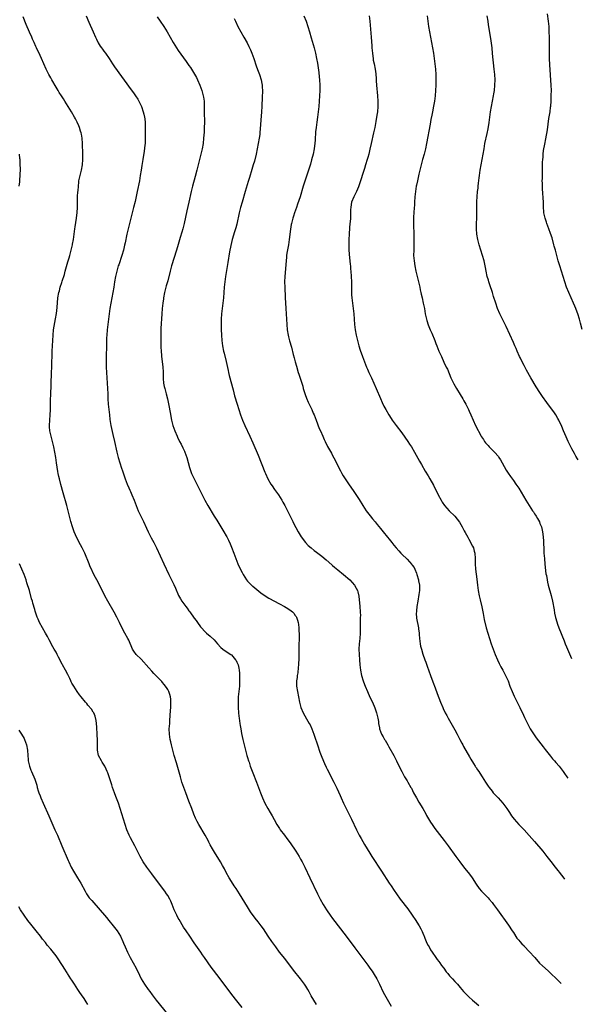
# Model space of a CAD drawing. Units: inches. Extents: x 2646000 to 2646463, y 1506000 to 1509000.
# Drawn here: x 2646197 to 2646409, y 1507055 to 1507426 of the extents above; entities that cross this region are included whole.
import ezdxf

# ---------------------------------------------------------------- set-up
doc = ezdxf.new("R2010")
doc.units = ezdxf.units.IN
doc.header["$MEASUREMENT"] = 0
doc.layers.add('LD26461506_10ft', color=53, linetype='Continuous')

msp = doc.modelspace()

# ---------------------------------------------------------------- linework, layer by layer
at = {"layer": 'LD26461506_10ft'}
for points, elevation in [([(2646309, 1507055.39), (2646307.96, 1507057), (2646307, 1507058.66), (2646306.19, 1507060.19), (2646305.73, 1507061), (2646305, 1507062.21), (2646304.46, 1507063), (2646303, 1507064.96), (2646300.31, 1507068.31), (2646297, 1507072.63), (2646295.08, 1507075.09), (2646293.64, 1507077), (2646292.52, 1507078.52), (2646292.2, 1507079), (2646290.84, 1507081), (2646289, 1507083.84), (2646288.13, 1507085), (2646287, 1507086.44), (2646285.85, 1507087.85), (2646284.19, 1507090.19), (2646283, 1507092.06), (2646279.97, 1507097), (2646278.69, 1507099), (2646278, 1507100), (2646277, 1507101.57), (2646276.14, 1507103), (2646275.05, 1507105), (2646274.35, 1507106.35), (2646273.64, 1507107.64), (2646272.84, 1507109), (2646270.59, 1507112.59), (2646269.85, 1507113.85), (2646269, 1507115.45), (2646268.44, 1507116.44), (2646268.16, 1507117), (2646267.07, 1507119), (2646264.77, 1507123), (2646264.14, 1507124.14), (2646263.47, 1507125.47), (2646262.86, 1507126.86), (2646262.03, 1507129), (2646261, 1507131.86), (2646259.79, 1507135), (2646259.05, 1507137), (2646258.37, 1507139), (2646257.77, 1507141), (2646256.27, 1507146.27), (2646255.47, 1507149), (2646254.9, 1507151), (2646254.39, 1507153), (2646254.15, 1507154.15), (2646253.95, 1507155), (2646253.65, 1507157), (2646253.61, 1507159), (2646253.75, 1507161), (2646253.86, 1507162.14), (2646253.97, 1507163.97), (2646254.11, 1507165.89), (2646254.15, 1507167), (2646254.18, 1507169), (2646254.12, 1507170.12), (2646254.03, 1507171), (2646253.85, 1507171.85), (2646253.47, 1507173), (2646253.32, 1507173.32), (2646253, 1507173.83), (2646252.58, 1507174.58), (2646251.7, 1507175.7), (2646251, 1507176.43), (2646250.74, 1507176.74), (2646249, 1507178.57), (2646247.85, 1507179.85), (2646247, 1507180.72), (2646245.94, 1507181.94), (2646243, 1507185.22), (2646241.2, 1507187), (2646240.25, 1507188.25), (2646239.81, 1507189), (2646238.35, 1507192.35), (2646238.02, 1507193), (2646236.94, 1507194.94), (2646235.55, 1507197.55), (2646234.85, 1507199), (2646233.83, 1507201), (2646232.82, 1507202.82), (2646230.46, 1507207), (2646229.39, 1507209), (2646227.92, 1507211.92), (2646226.32, 1507215), (2646225.86, 1507215.86), (2646225, 1507217.54), (2646224.29, 1507219), (2646223.88, 1507219.88), (2646223.41, 1507221), (2646221.82, 1507225), (2646220.87, 1507227), (2646220.18, 1507228.18), (2646218.84, 1507230.84), (2646217.89, 1507233), (2646217.14, 1507235), (2646216.55, 1507237), (2646215.56, 1507241), (2646215.03, 1507242.97), (2646213.68, 1507247.68), (2646212.82, 1507250.82), (2646212.26, 1507253), (2646212.09, 1507253.91), (2646211.84, 1507255), (2646211.71, 1507255.71), (2646211.42, 1507257.42), (2646211.19, 1507259), (2646210.92, 1507261), (2646210.6, 1507263), (2646210.19, 1507265), (2646209.97, 1507265.97), (2646209.71, 1507267), (2646209.17, 1507269), (2646208.72, 1507271), (2646208.58, 1507272.58), (2646208.57, 1507273), (2646208.67, 1507275), (2646208.82, 1507277), (2646208.9, 1507278.9), (2646208.96, 1507283), (2646209, 1507284.31), (2646209.33, 1507293), (2646209.43, 1507295), (2646209.49, 1507297), (2646209.53, 1507299), (2646209.58, 1507301), (2646209.9, 1507307), (2646210.11, 1507309), (2646210.32, 1507310.32), (2646210.83, 1507313.17), (2646211.13, 1507315.13), (2646211.42, 1507317.42), (2646211.72, 1507321), (2646212.06, 1507323), (2646212.28, 1507323.72), (2646212.6, 1507325), (2646213.19, 1507326.81), (2646213.34, 1507327.34), (2646214.16, 1507329.85), (2646214.5, 1507331), (2646215.47, 1507334.53), (2646215.62, 1507335), (2646215.9, 1507336.1), (2646216.19, 1507337), (2646216.75, 1507339), (2646217.2, 1507341), (2646217.24, 1507341.24), (2646217.53, 1507343), (2646218, 1507346), (2646218.13, 1507347), (2646218.25, 1507347.75), (2646218.67, 1507351), (2646218.91, 1507353.09), (2646219.04, 1507355), (2646219.13, 1507359), (2646219.26, 1507361), (2646219.29, 1507361.29), (2646219.42, 1507363), (2646219.54, 1507364.46), (2646219.63, 1507365), (2646220.06, 1507367), (2646220.57, 1507369), (2646220.93, 1507371), (2646221.06, 1507373), (2646221.07, 1507375), (2646221, 1507379), (2646220.88, 1507381), (2646220.6, 1507382.6), (2646220.51, 1507383), (2646220.26, 1507383.74), (2646219.87, 1507385), (2646219.63, 1507385.63), (2646219.01, 1507387.01), (2646218.35, 1507388.35), (2646217.99, 1507389), (2646216.82, 1507391), (2646214.31, 1507395), (2646213.79, 1507395.79), (2646213.08, 1507397), (2646212.25, 1507398.25), (2646211.81, 1507399), (2646211, 1507400.24), (2646209.38, 1507403), (2646209, 1507403.7), (2646208.3, 1507405), (2646207.32, 1507407), (2646206.4, 1507409), (2646205.5, 1507411), (2646205, 1507412.16), (2646203.7, 1507415), (2646203.47, 1507415.47), (2646202.8, 1507417), (2646202.21, 1507418.21), (2646201.9, 1507419), (2646201.09, 1507420.91), (2646199.82, 1507423.82), (2646198.64, 1507426.64)], 10320), ([(2646222.34, 1507427), (2646223.37, 1507424.63), (2646225, 1507421.03), (2646225.86, 1507419), (2646226.22, 1507418.22), (2646226.9, 1507416.9), (2646227.65, 1507415.65), (2646228.12, 1507415), (2646228.46, 1507414.46), (2646229, 1507413.74), (2646229.6, 1507413), (2646230.96, 1507411), (2646232.27, 1507409), (2646233, 1507407.92), (2646239.28, 1507399.28), (2646240.12, 1507398.12), (2646240.89, 1507397), (2646241.71, 1507395.71), (2646242.13, 1507395), (2646243.12, 1507393), (2646243.82, 1507391), (2646244.05, 1507390.05), (2646244.27, 1507389), (2646244.35, 1507388.35), (2646244.5, 1507387), (2646244.55, 1507385.45), (2646244.58, 1507385), (2646244.58, 1507383.42), (2646244.59, 1507383), (2646244.57, 1507381.43), (2646244.58, 1507381), (2646244.57, 1507380.57), (2646244.47, 1507379), (2646244.42, 1507378.42), (2646244.12, 1507376.12), (2646243.62, 1507373), (2646243.24, 1507370.76), (2646242.97, 1507369), (2646242.7, 1507367), (2646242.39, 1507365), (2646242.17, 1507363.83), (2646241.82, 1507362.18), (2646241.54, 1507361), (2646240.76, 1507357.24), (2646240.19, 1507355), (2646239.09, 1507351), (2646238.58, 1507349), (2646238.09, 1507347), (2646237.64, 1507345), (2646237, 1507341.76), (2646236.8, 1507340.8), (2646236.34, 1507339), (2646235.73, 1507337), (2646234.58, 1507333.42), (2646234.42, 1507333), (2646233.82, 1507331), (2646233.35, 1507329), (2646233, 1507327), (2646232.7, 1507325), (2646232.36, 1507323), (2646231.61, 1507319), (2646231.3, 1507317), (2646230.44, 1507311), (2646230.21, 1507309), (2646230.08, 1507307), (2646230.04, 1507306.04), (2646229.95, 1507303), (2646229.87, 1507299), (2646229.86, 1507297), (2646229.87, 1507295), (2646229.94, 1507293), (2646230.08, 1507291), (2646230.25, 1507289), (2646230.36, 1507287), (2646230.43, 1507285), (2646230.52, 1507283), (2646230.67, 1507281), (2646231.08, 1507277), (2646231.27, 1507275.27), (2646231.64, 1507273), (2646231.87, 1507271.87), (2646232.4, 1507269.6), (2646232.97, 1507267.03), (2646233.83, 1507263), (2646234.37, 1507261), (2646235, 1507259.05), (2646235.64, 1507257), (2646235.95, 1507255.95), (2646236.97, 1507253), (2646237.74, 1507251), (2646238.36, 1507249.64), (2646238.73, 1507248.73), (2646239, 1507248.18), (2646239.55, 1507247), (2646240.36, 1507245), (2646241.1, 1507243), (2646241.89, 1507241), (2646242.87, 1507239), (2646243.89, 1507237), (2646245, 1507234.48), (2646245.67, 1507233), (2646246.79, 1507230.79), (2646247.81, 1507229), (2646248.84, 1507227), (2646251.61, 1507221), (2646253.48, 1507217), (2646255.29, 1507213.29), (2646255.91, 1507211.91), (2646257.1, 1507209.1), (2646257.82, 1507207.82), (2646258.36, 1507207), (2646259.79, 1507205), (2646260.33, 1507204.33), (2646261, 1507203.41), (2646261.28, 1507203), (2646263, 1507200.66), (2646263.68, 1507199.68), (2646264.17, 1507199), (2646265.38, 1507197.38), (2646265.71, 1507197), (2646267, 1507195.62), (2646267.65, 1507195), (2646269, 1507193.81), (2646270.43, 1507192.43), (2646271.78, 1507191), (2646273, 1507189.63), (2646273.76, 1507189), (2646275, 1507188.07), (2646276.7, 1507187), (2646277, 1507186.78), (2646278.52, 1507185), (2646278.69, 1507184.69), (2646279, 1507184.08), (2646279.47, 1507183), (2646279.75, 1507181.75), (2646279.89, 1507181), (2646279.98, 1507179.98), (2646280.01, 1507179), (2646280.02, 1507177.98), (2646280.04, 1507177), (2646280.01, 1507176.01), (2646279.99, 1507175), (2646279.92, 1507174.08), (2646279.56, 1507171), (2646279.46, 1507169), (2646279.53, 1507167), (2646279.66, 1507165), (2646279.78, 1507163.78), (2646279.84, 1507163), (2646279.99, 1507161.99), (2646280.1, 1507161), (2646280.25, 1507160.25), (2646280.45, 1507159), (2646280.81, 1507157.19), (2646281.3, 1507155), (2646281.99, 1507151.99), (2646282.78, 1507149), (2646283, 1507148.23), (2646283.38, 1507147), (2646283.59, 1507146.41), (2646284.05, 1507145), (2646284.3, 1507144.3), (2646285, 1507142.48), (2646286.41, 1507139), (2646287.16, 1507137), (2646287.87, 1507135), (2646288.64, 1507133), (2646289.58, 1507131), (2646290.72, 1507129), (2646291.6, 1507127.6), (2646292.32, 1507126.32), (2646293, 1507124.95), (2646294.04, 1507123), (2646295, 1507121.5), (2646295.36, 1507121), (2646296.92, 1507119), (2646297.81, 1507117.81), (2646299, 1507116.15), (2646301.14, 1507113), (2646302.43, 1507111), (2646303, 1507110.03), (2646303.58, 1507109), (2646304.56, 1507107), (2646306.4, 1507103), (2646309.34, 1507097), (2646310.36, 1507095), (2646311.48, 1507093), (2646312.71, 1507091), (2646313, 1507090.57), (2646314.09, 1507089), (2646315, 1507087.75), (2646320.11, 1507081), (2646323.35, 1507076.65), (2646328.21, 1507070.21), (2646329.06, 1507069.06), (2646329.88, 1507067.88), (2646330.67, 1507066.67), (2646331.61, 1507065), (2646332.63, 1507063), (2646334.06, 1507060.06), (2646335, 1507058.3), (2646337, 1507054.79)], 10330), ([(2646249, 1507426.71), (2646250.12, 1507425), (2646251.51, 1507423), (2646252.79, 1507421), (2646253.93, 1507419), (2646255.03, 1507417), (2646256.29, 1507415), (2646257, 1507414.02), (2646259.92, 1507409.92), (2646261, 1507408.32), (2646261.56, 1507407.56), (2646262.35, 1507406.35), (2646263.1, 1507405.1), (2646263.81, 1507403.81), (2646264.18, 1507403), (2646265.03, 1507401), (2646265.81, 1507399), (2646266.4, 1507397), (2646266.49, 1507396.49), (2646266.69, 1507395), (2646266.73, 1507393.27), (2646266.77, 1507392.77), (2646266.75, 1507391), (2646266.8, 1507387), (2646266.77, 1507385), (2646266.7, 1507383.3), (2646266.52, 1507381), (2646266.3, 1507379), (2646265.96, 1507377), (2646265.5, 1507375), (2646264.01, 1507369), (2646263.38, 1507366.62), (2646262.38, 1507363), (2646261.88, 1507361), (2646260.99, 1507357), (2646260.22, 1507353.78), (2646259.18, 1507349), (2646258.66, 1507347), (2646258.3, 1507345.7), (2646257.73, 1507343.73), (2646257, 1507341.14), (2646256.36, 1507339), (2646254.47, 1507333), (2646253.92, 1507331), (2646253, 1507327.41), (2646252.48, 1507325.52), (2646251.85, 1507323), (2646251.45, 1507321), (2646251.41, 1507320.59), (2646251.17, 1507319), (2646250.97, 1507317), (2646250.81, 1507315), (2646250.45, 1507309.55), (2646250.37, 1507307.63), (2646250.36, 1507307), (2646250.37, 1507305), (2646250.45, 1507302.45), (2646250.52, 1507301), (2646250.65, 1507299.35), (2646250.67, 1507299), (2646250.92, 1507297.08), (2646251.17, 1507295), (2646251.25, 1507293.25), (2646251.27, 1507291), (2646251.31, 1507290.69), (2646251.44, 1507289), (2646251.7, 1507287.7), (2646251.89, 1507287), (2646252.48, 1507285), (2646252.97, 1507283), (2646253.45, 1507280.55), (2646253.93, 1507277.93), (2646254.49, 1507275), (2646254.96, 1507273), (2646255.66, 1507271), (2646256.51, 1507269), (2646256.67, 1507268.67), (2646257.5, 1507267), (2646258.03, 1507266.02), (2646258.7, 1507264.7), (2646259.34, 1507263.34), (2646259.48, 1507263), (2646260.19, 1507261), (2646261.22, 1507257.22), (2646261.71, 1507255.71), (2646261.99, 1507255), (2646262.91, 1507253), (2646263.96, 1507251), (2646264.97, 1507248.97), (2646265.92, 1507247), (2646266.96, 1507245), (2646268.12, 1507243), (2646270.52, 1507239), (2646271.43, 1507237.43), (2646274.1, 1507233), (2646275, 1507231.55), (2646275.2, 1507231.2), (2646275.88, 1507229.88), (2646276.51, 1507228.51), (2646277, 1507227.29), (2646277.83, 1507225), (2646278.59, 1507223), (2646279.44, 1507221), (2646279.93, 1507219.93), (2646281, 1507217.77), (2646281.4, 1507217), (2646281.96, 1507215.96), (2646282.63, 1507215), (2646283, 1507214.54), (2646284.53, 1507213), (2646284.78, 1507212.78), (2646285, 1507212.61), (2646288.07, 1507210.07), (2646289.22, 1507209.22), (2646291, 1507208.15), (2646295, 1507206.05), (2646296.98, 1507204.98), (2646298.23, 1507204.23), (2646299.41, 1507203.41), (2646299.91, 1507203), (2646300.44, 1507202.44), (2646301, 1507201.63), (2646301.27, 1507201.27), (2646301.43, 1507201), (2646301.82, 1507199.82), (2646302.01, 1507199), (2646302.17, 1507198.17), (2646302.27, 1507197), (2646302.35, 1507195.65), (2646302.46, 1507195), (2646302.43, 1507193.57), (2646302.48, 1507193), (2646302.48, 1507192.48), (2646302.34, 1507191), (2646302.34, 1507190.34), (2646302.27, 1507189), (2646302.29, 1507188.29), (2646302.29, 1507187), (2646302.26, 1507185), (2646302.2, 1507183.8), (2646302.14, 1507183), (2646302.02, 1507182.02), (2646301.9, 1507180.1), (2646301.68, 1507179), (2646301.66, 1507178.34), (2646301.43, 1507177), (2646301.43, 1507175.43), (2646301.47, 1507175), (2646301.81, 1507173), (2646302.57, 1507169), (2646303.11, 1507167), (2646303.99, 1507165), (2646305.25, 1507162.75), (2646306.26, 1507161), (2646306.52, 1507160.52), (2646307.25, 1507159), (2646308, 1507157), (2646308.25, 1507156.25), (2646309.28, 1507153), (2646310.26, 1507150.26), (2646311, 1507148.36), (2646312, 1507146), (2646312.64, 1507144.64), (2646313, 1507143.89), (2646315.51, 1507139), (2646316.64, 1507136.64), (2646317.88, 1507133.88), (2646318.25, 1507133), (2646319.14, 1507131), (2646320.1, 1507129), (2646322.1, 1507125), (2646324.01, 1507121), (2646325.02, 1507119), (2646325.72, 1507117.72), (2646327, 1507115.5), (2646329, 1507112.24), (2646329.8, 1507111), (2646333.45, 1507105.45), (2646336.33, 1507101), (2646337, 1507099.94), (2646338.18, 1507098.18), (2646339, 1507097), (2646340.46, 1507095), (2646343.28, 1507091.28), (2646344.92, 1507089), (2646346.29, 1507087), (2646347.36, 1507085.36), (2646347.56, 1507085), (2646348.16, 1507083.84), (2646348.75, 1507082.75), (2646349, 1507082.22), (2646349.36, 1507081.36), (2646349.44, 1507081), (2646349.72, 1507080.28), (2646350.24, 1507079), (2646350.48, 1507078.48), (2646351, 1507077.6), (2646351.28, 1507077), (2646351.86, 1507075.86), (2646352.49, 1507075), (2646353.88, 1507073), (2646354.29, 1507072.29), (2646355, 1507071.49), (2646355.37, 1507071), (2646355.99, 1507069.99), (2646356.83, 1507069), (2646357.7, 1507067.7), (2646358.34, 1507067), (2646359, 1507066.15), (2646359.55, 1507065.55), (2646360.14, 1507065), (2646361, 1507063.99), (2646361.96, 1507063), (2646363, 1507061.71), (2646364.26, 1507060.26), (2646365.23, 1507059.23), (2646366.24, 1507058.24), (2646367.64, 1507057), (2646368.35, 1507056.35), (2646370.02, 1507055)], 10340), ([(2646277.98, 1507425.98), (2646278.44, 1507425), (2646279.41, 1507423), (2646280.47, 1507421), (2646281.59, 1507419), (2646282.84, 1507416.84), (2646283.55, 1507415.55), (2646284.2, 1507414.2), (2646284.7, 1507413), (2646285.41, 1507411), (2646286.28, 1507408.28), (2646286.81, 1507406.81), (2646287.5, 1507405), (2646288.12, 1507403), (2646288.35, 1507401.65), (2646288.49, 1507401), (2646288.54, 1507400.54), (2646288.63, 1507398.63), (2646288.58, 1507396.58), (2646288.4, 1507393), (2646288.27, 1507391), (2646287.67, 1507383), (2646287.61, 1507382.39), (2646287.43, 1507381), (2646287.08, 1507379), (2646286.66, 1507377), (2646286.22, 1507375), (2646285.59, 1507372.41), (2646285.19, 1507371), (2646284.69, 1507369.31), (2646283.71, 1507366.29), (2646283.24, 1507364.76), (2646282.18, 1507361), (2646280.99, 1507357.01), (2646280.44, 1507355), (2646279.94, 1507353), (2646279, 1507348.77), (2646278.61, 1507347.39), (2646278.51, 1507347), (2646278.13, 1507345.87), (2646277.28, 1507343), (2646276.72, 1507340.72), (2646276.27, 1507338.27), (2646275.67, 1507334.33), (2646274.73, 1507329), (2646274.43, 1507327), (2646274.22, 1507325), (2646273.96, 1507321), (2646273.77, 1507319), (2646273.29, 1507315), (2646273.12, 1507313), (2646273.08, 1507311), (2646273.14, 1507309.14), (2646273.25, 1507307), (2646273.4, 1507305), (2646273.64, 1507303), (2646274.03, 1507301), (2646274.22, 1507300.22), (2646275.04, 1507297.04), (2646275.71, 1507293.71), (2646275.87, 1507293), (2646276.16, 1507291.83), (2646276.35, 1507291), (2646277.33, 1507287.33), (2646277.6, 1507286.4), (2646278.18, 1507284.18), (2646279.13, 1507281), (2646279.75, 1507279), (2646280.43, 1507277), (2646281.19, 1507275), (2646282.04, 1507273), (2646283.92, 1507269), (2646285, 1507266.55), (2646287, 1507261.83), (2646289.54, 1507255.54), (2646289.77, 1507255), (2646290.7, 1507253), (2646291.84, 1507251), (2646292.29, 1507250.29), (2646293.23, 1507249), (2646293.95, 1507247.95), (2646294.64, 1507247), (2646295.87, 1507245), (2646296.26, 1507244.26), (2646297.01, 1507242.99), (2646298.07, 1507241), (2646299.12, 1507239), (2646299.72, 1507237.72), (2646300.08, 1507237), (2646300.37, 1507236.37), (2646302.07, 1507233), (2646303.15, 1507231.15), (2646304.8, 1507229), (2646305.88, 1507227.88), (2646306.92, 1507227), (2646308.08, 1507226.08), (2646309, 1507225.43), (2646311, 1507223.89), (2646312.56, 1507222.56), (2646314.67, 1507220.67), (2646315, 1507220.4), (2646315.73, 1507219.73), (2646317, 1507218.74), (2646319.14, 1507217), (2646321.44, 1507215), (2646323.22, 1507213), (2646323.88, 1507211.88), (2646324.33, 1507211), (2646324.5, 1507210.5), (2646324.86, 1507208.86), (2646325.24, 1507205), (2646325.4, 1507203), (2646325.45, 1507201.45), (2646325.42, 1507201), (2646325.43, 1507199.43), (2646325.39, 1507199), (2646325.39, 1507197.39), (2646325.34, 1507195), (2646325.21, 1507193), (2646325.04, 1507191), (2646324.94, 1507189), (2646325, 1507187), (2646325.12, 1507185), (2646325.27, 1507183), (2646325.51, 1507181), (2646325.94, 1507179), (2646326.53, 1507177), (2646327, 1507175.68), (2646327.26, 1507175), (2646328.12, 1507173), (2646329.08, 1507170.92), (2646330.02, 1507169), (2646330.92, 1507166.92), (2646331.43, 1507165.43), (2646331.56, 1507165), (2646332.02, 1507163), (2646332.23, 1507161.77), (2646332.32, 1507161), (2646332.65, 1507159.35), (2646332.7, 1507159), (2646333.47, 1507157), (2646334.02, 1507156.02), (2646334.57, 1507155), (2646334.74, 1507154.74), (2646335.74, 1507153), (2646336.22, 1507152.22), (2646338.02, 1507149), (2646339.09, 1507147), (2646340.36, 1507144.36), (2646341, 1507142.98), (2646342.07, 1507141), (2646343, 1507139.44), (2646343.29, 1507139), (2646344.47, 1507137), (2646344.66, 1507136.66), (2646345.49, 1507135), (2646346.54, 1507133), (2646347.45, 1507131.45), (2646348.96, 1507129), (2646350.08, 1507127), (2646350.39, 1507126.39), (2646351.86, 1507123.86), (2646352.43, 1507123), (2646353.48, 1507121.48), (2646357.03, 1507117), (2646358.49, 1507115), (2646361.36, 1507111), (2646362.85, 1507109), (2646364.66, 1507106.66), (2646366.02, 1507105), (2646367.3, 1507103.3), (2646367.52, 1507103), (2646369, 1507100.6), (2646370.14, 1507099), (2646371, 1507098.03), (2646371.51, 1507097.51), (2646371.99, 1507097), (2646372.5, 1507096.5), (2646373, 1507095.96), (2646373.49, 1507095.49), (2646373.92, 1507095), (2646375, 1507093.72), (2646375.58, 1507093), (2646377.03, 1507091), (2646381.15, 1507085.15), (2646382.61, 1507083), (2646383, 1507082.38), (2646384.35, 1507080.35), (2646385, 1507079.49), (2646385.41, 1507079), (2646386.18, 1507078.18), (2646387, 1507077.39), (2646387.19, 1507077.19), (2646389, 1507075.35), (2646391.03, 1507073), (2646392.89, 1507070.89), (2646393.9, 1507069.9), (2646396.03, 1507068.03), (2646397.08, 1507067.08), (2646399.18, 1507065.04), (2646400.94, 1507063.25)], 10350), ([(2646304.25, 1507427), (2646305.05, 1507425.05), (2646305.73, 1507423), (2646306.34, 1507421), (2646307, 1507418.78), (2646308.07, 1507415), (2646308.59, 1507413), (2646309.01, 1507411), (2646309.3, 1507409.3), (2646309.78, 1507405.78), (2646309.93, 1507404.07), (2646310.04, 1507403), (2646310.18, 1507401), (2646310.23, 1507399), (2646310.15, 1507397), (2646309.79, 1507393), (2646309.59, 1507391), (2646309.34, 1507389), (2646309.05, 1507387.05), (2646308.78, 1507385), (2646308.62, 1507383.38), (2646308.44, 1507380.44), (2646308.32, 1507379), (2646308.23, 1507378.23), (2646308.05, 1507377), (2646307.65, 1507375), (2646307.12, 1507372.88), (2646306.68, 1507371.32), (2646305.96, 1507369), (2646305.24, 1507366.76), (2646303.99, 1507363), (2646302.78, 1507359), (2646301.82, 1507356.18), (2646301.38, 1507355), (2646300.66, 1507353), (2646300.27, 1507351.73), (2646300.02, 1507351), (2646299.53, 1507349), (2646299.45, 1507348.55), (2646299.18, 1507346.82), (2646298.74, 1507343), (2646298.43, 1507341), (2646297.86, 1507337.86), (2646297.73, 1507337), (2646297.67, 1507336.33), (2646297.5, 1507335), (2646297.05, 1507329), (2646296.97, 1507327), (2646297, 1507325), (2646297.19, 1507321.19), (2646297.42, 1507317), (2646297.97, 1507309), (2646298.26, 1507307), (2646298.4, 1507306.4), (2646298.82, 1507304.82), (2646299.54, 1507302.46), (2646300.24, 1507299.76), (2646300.53, 1507298.53), (2646300.92, 1507297), (2646301.38, 1507295.38), (2646302.13, 1507293), (2646302.35, 1507292.35), (2646303.77, 1507287.77), (2646303.98, 1507287), (2646304.7, 1507284.7), (2646305.25, 1507283.25), (2646305.84, 1507281.84), (2646307.16, 1507279), (2646307.73, 1507277.73), (2646308.03, 1507277), (2646308.81, 1507275), (2646309.95, 1507271.95), (2646310.41, 1507271), (2646311.32, 1507269), (2646311.83, 1507267.83), (2646312.22, 1507267), (2646313.13, 1507265.13), (2646313.86, 1507263.86), (2646314.57, 1507262.57), (2646315, 1507261.74), (2646315.96, 1507259.96), (2646317, 1507257.86), (2646318, 1507256), (2646318.51, 1507255), (2646319, 1507254.13), (2646319.69, 1507253), (2646321, 1507251.05), (2646323, 1507248.25), (2646324.31, 1507246.31), (2646325, 1507245.25), (2646326.38, 1507243), (2646327.7, 1507241), (2646329.1, 1507239.1), (2646329.98, 1507237.98), (2646331, 1507236.79), (2646331.8, 1507235.8), (2646333, 1507234.35), (2646334.05, 1507233), (2646335.65, 1507231), (2646336.27, 1507230.27), (2646337.27, 1507229), (2646338.08, 1507228.08), (2646338.92, 1507227), (2646339.92, 1507225.92), (2646340.73, 1507225), (2646341, 1507224.72), (2646343, 1507222.8), (2646344.83, 1507220.83), (2646345, 1507220.54), (2646345.64, 1507219.64), (2646345.93, 1507219), (2646346.51, 1507217.49), (2646346.73, 1507217), (2646347.3, 1507215), (2646347.34, 1507214.66), (2646347.65, 1507213), (2646347.7, 1507211.7), (2646347.67, 1507211), (2646347.48, 1507209.48), (2646347.01, 1507207), (2646346.71, 1507205), (2646346.58, 1507203.42), (2646346.53, 1507203), (2646346.5, 1507202.5), (2646346.61, 1507200.61), (2646347.33, 1507197), (2646347.35, 1507196.65), (2646347.53, 1507195), (2646347.54, 1507194.46), (2646347.66, 1507193), (2646347.93, 1507191), (2646348.1, 1507190.1), (2646348.4, 1507189), (2646349, 1507187.11), (2646349.73, 1507185), (2646350.03, 1507184.03), (2646350.54, 1507182.54), (2646351.8, 1507179), (2646352.3, 1507177.7), (2646352.56, 1507177), (2646352.67, 1507176.67), (2646353.55, 1507174.45), (2646354.32, 1507172.32), (2646355.58, 1507169), (2646356.43, 1507167), (2646356.63, 1507166.63), (2646357.39, 1507165), (2646357.96, 1507163.96), (2646358.45, 1507163), (2646361, 1507158.57), (2646361.86, 1507157), (2646362.23, 1507156.23), (2646362.91, 1507155), (2646363.6, 1507153.6), (2646363.95, 1507153), (2646364.3, 1507152.31), (2646366.46, 1507148.46), (2646367, 1507147.61), (2646367.97, 1507145.97), (2646368.63, 1507145), (2646368.77, 1507144.77), (2646369, 1507144.44), (2646369.56, 1507143.56), (2646369.96, 1507143), (2646370.35, 1507142.35), (2646371.26, 1507141), (2646372.51, 1507139), (2646373.5, 1507137.5), (2646373.86, 1507137), (2646375, 1507135.54), (2646375.44, 1507135), (2646377.29, 1507133), (2646379.03, 1507131.03), (2646380.51, 1507129), (2646381.5, 1507127.5), (2646382.32, 1507126.32), (2646383.33, 1507125), (2646385, 1507123.09), (2646386.02, 1507122.02), (2646387.02, 1507121.02), (2646389, 1507118.91), (2646391, 1507116.63), (2646394.04, 1507113), (2646395.64, 1507111), (2646397.1, 1507109.1), (2646398.74, 1507107), (2646399.75, 1507105.75), (2646400.33, 1507105), (2646400.63, 1507104.63), (2646401.55, 1507103.4), (2646402.21, 1507102.45)], 10360), ([(2646328.73, 1507427), (2646328.98, 1507425), (2646329.53, 1507419), (2646329.77, 1507415.77), (2646329.81, 1507415), (2646329.98, 1507413), (2646330.16, 1507411.84), (2646330.24, 1507411), (2646330.33, 1507410.33), (2646330.63, 1507409), (2646331.02, 1507407), (2646331.23, 1507405.23), (2646331.35, 1507403.35), (2646331.39, 1507402.61), (2646331.5, 1507401), (2646331.94, 1507397), (2646332.06, 1507395), (2646332.03, 1507393), (2646331.85, 1507391), (2646331.66, 1507389.66), (2646331.27, 1507387.27), (2646330.85, 1507385), (2646330.43, 1507383), (2646329.56, 1507379), (2646329.08, 1507376.92), (2646328.61, 1507375), (2646328.27, 1507373.73), (2646328.07, 1507373), (2646327.45, 1507371), (2646327, 1507369.66), (2646326.15, 1507367), (2646325.9, 1507366.1), (2646325.53, 1507365), (2646325.42, 1507364.58), (2646324.91, 1507363.09), (2646324.76, 1507362.76), (2646324.03, 1507361), (2646322.96, 1507359), (2646322.16, 1507357), (2646322.06, 1507356.06), (2646321.86, 1507355), (2646321.8, 1507354.2), (2646321.79, 1507353), (2646321.71, 1507351), (2646321.58, 1507349.58), (2646321.54, 1507349), (2646321.38, 1507347.38), (2646321.2, 1507345), (2646321.14, 1507343), (2646321.14, 1507341), (2646321.18, 1507339.18), (2646321.29, 1507337.29), (2646321.49, 1507335), (2646321.62, 1507333.62), (2646321.7, 1507333), (2646321.79, 1507331.79), (2646321.87, 1507331), (2646322, 1507329), (2646322.07, 1507327), (2646322.14, 1507323), (2646322.18, 1507322.18), (2646322.26, 1507321), (2646322.48, 1507319), (2646322.75, 1507317), (2646322.97, 1507314.97), (2646323.27, 1507311), (2646323.52, 1507309), (2646323.87, 1507307), (2646324.33, 1507305), (2646324.89, 1507303), (2646325.4, 1507301.39), (2646326.23, 1507299), (2646326.98, 1507297), (2646327.8, 1507295), (2646328.18, 1507294.18), (2646328.7, 1507293), (2646329.63, 1507291), (2646330.53, 1507289), (2646331.41, 1507287), (2646333, 1507283.23), (2646333.69, 1507281.69), (2646334.34, 1507280.34), (2646335, 1507279), (2646336.12, 1507277), (2646337, 1507275.62), (2646337.42, 1507275), (2646338.91, 1507273), (2646341, 1507270.25), (2646343.33, 1507267), (2646344, 1507266), (2646344.66, 1507265), (2646345.83, 1507263), (2646347.68, 1507259.68), (2646348.08, 1507259), (2646348.41, 1507258.41), (2646349.89, 1507255.89), (2646351, 1507254.1), (2646351.64, 1507253), (2646353, 1507250.55), (2646354.74, 1507247), (2646355.81, 1507245), (2646356.24, 1507244.24), (2646357.1, 1507243), (2646357.97, 1507241.97), (2646358.89, 1507241), (2646360.93, 1507238.93), (2646361.86, 1507237.86), (2646362.7, 1507236.7), (2646363.74, 1507235), (2646364.54, 1507233.46), (2646364.87, 1507232.87), (2646365.85, 1507231), (2646366.29, 1507230.29), (2646367.67, 1507227.67), (2646367.95, 1507227), (2646368.26, 1507225.74), (2646368.47, 1507225), (2646368.61, 1507223), (2646368.68, 1507221), (2646368.82, 1507219), (2646369.24, 1507215.24), (2646369.47, 1507213), (2646369.74, 1507211), (2646370.15, 1507209), (2646370.51, 1507207.49), (2646371.08, 1507204.92), (2646371.59, 1507202.41), (2646372.04, 1507200.04), (2646372.78, 1507197), (2646373.37, 1507195), (2646374.03, 1507193), (2646374.71, 1507191), (2646375.42, 1507189), (2646376.17, 1507187), (2646377, 1507185), (2646377.62, 1507183.62), (2646378.3, 1507182.3), (2646379, 1507181.05), (2646380.08, 1507179), (2646381, 1507177), (2646381.72, 1507175), (2646382.49, 1507173), (2646383.28, 1507171.28), (2646385.45, 1507167), (2646385.95, 1507165.95), (2646386.42, 1507165), (2646387.23, 1507163.23), (2646388.29, 1507161), (2646388.53, 1507160.53), (2646389.37, 1507159), (2646390.76, 1507156.76), (2646391.58, 1507155.58), (2646392.44, 1507154.44), (2646394.22, 1507152.22), (2646395, 1507151.28), (2646397, 1507148.73), (2646397.74, 1507147.74), (2646398.45, 1507147), (2646399, 1507146.39), (2646400.17, 1507145), (2646401, 1507143.98), (2646401.41, 1507143.41), (2646401.74, 1507143), (2646402.25, 1507142.25), (2646403.16, 1507140.96), (2646403.45, 1507140.5)], 10370), ([(2646350.62, 1507427), (2646350.81, 1507425), (2646351.1, 1507423), (2646352.57, 1507415), (2646352.91, 1507413), (2646353.21, 1507411), (2646353.46, 1507409), (2646353.68, 1507407), (2646353.83, 1507405), (2646353.9, 1507403), (2646353.88, 1507401), (2646353.77, 1507399), (2646353.57, 1507397), (2646353.29, 1507395), (2646352.98, 1507393.02), (2646352.62, 1507391), (2646352.33, 1507389.67), (2646352.01, 1507388.01), (2646351.65, 1507386.35), (2646350.35, 1507379), (2646349.93, 1507377), (2646349.43, 1507375), (2646348.88, 1507373), (2646348.36, 1507371), (2646347.49, 1507367.49), (2646346.91, 1507365), (2646346.58, 1507363.42), (2646346.48, 1507363), (2646346.16, 1507361), (2646345.98, 1507359), (2646345.88, 1507357), (2646345.8, 1507355.8), (2646345.74, 1507355), (2646345.55, 1507353), (2646345.46, 1507351.46), (2646345.42, 1507351), (2646345.4, 1507349), (2646345.47, 1507347), (2646345.51, 1507346.49), (2646345.56, 1507345), (2646345.59, 1507343.59), (2646345.63, 1507343), (2646345.6, 1507341.6), (2646345.61, 1507341), (2646345.51, 1507339), (2646345.49, 1507337), (2646345.64, 1507335), (2646345.94, 1507333), (2646346.34, 1507331), (2646346.81, 1507329), (2646347.43, 1507326.57), (2646347.8, 1507325), (2646348, 1507324), (2646348.24, 1507323), (2646348.36, 1507322.36), (2646348.68, 1507321), (2646349.14, 1507319), (2646349.52, 1507317), (2646349.86, 1507315), (2646350.29, 1507313), (2646350.45, 1507312.45), (2646350.94, 1507310.94), (2646351.71, 1507309), (2646352.29, 1507307.71), (2646353.42, 1507305), (2646353.84, 1507303.84), (2646354.17, 1507303), (2646355, 1507301), (2646355.91, 1507299), (2646356.9, 1507296.9), (2646357.77, 1507295), (2646358.17, 1507294.17), (2646359.53, 1507291), (2646360.45, 1507289), (2646360.64, 1507288.64), (2646361.56, 1507287), (2646363, 1507284.75), (2646364.03, 1507283), (2646364.36, 1507282.36), (2646365.12, 1507281), (2646366.11, 1507279), (2646366.38, 1507278.38), (2646367, 1507277), (2646367.85, 1507275), (2646368.75, 1507273), (2646370.86, 1507269), (2646371, 1507268.76), (2646371.73, 1507267.73), (2646372.18, 1507267), (2646372.56, 1507266.56), (2646373, 1507265.98), (2646373.5, 1507265.5), (2646373.94, 1507265), (2646375.96, 1507263), (2646377.37, 1507261.37), (2646377.59, 1507261), (2646378.17, 1507260.17), (2646378.83, 1507259), (2646380.3, 1507256.3), (2646381.07, 1507255.07), (2646381.87, 1507253.87), (2646383, 1507252.37), (2646383.96, 1507251), (2646385, 1507249.46), (2646387.67, 1507245), (2646388.91, 1507243), (2646390.24, 1507241), (2646390.56, 1507240.56), (2646391, 1507239.83), (2646391.33, 1507239.33), (2646391.53, 1507239), (2646392.1, 1507238.1), (2646392.78, 1507236.78), (2646393, 1507236.21), (2646393.38, 1507235.38), (2646393.52, 1507235), (2646393.65, 1507234.35), (2646394, 1507233), (2646394.13, 1507232.13), (2646394.23, 1507231), (2646394.27, 1507229.73), (2646394.33, 1507229), (2646394.42, 1507226.42), (2646394.5, 1507225), (2646394.65, 1507223), (2646394.86, 1507220.86), (2646395.27, 1507217.27), (2646395.41, 1507216.59), (2646395.66, 1507215), (2646395.88, 1507214.12), (2646396.12, 1507213), (2646397.17, 1507209.17), (2646397.68, 1507207), (2646398.32, 1507203.68), (2646398.51, 1507202.51), (2646398.86, 1507200.86), (2646399.29, 1507199.28), (2646399.63, 1507198.37), (2646400.1, 1507197), (2646402.11, 1507192.11), (2646402.53, 1507191), (2646403, 1507189.83), (2646403.34, 1507189), (2646404.91, 1507185.43)], 10380), ([(2646407.34, 1507260.13), (2646407.15, 1507260.45), (2646406.51, 1507261.53), (2646405.93, 1507262.55), (2646405, 1507264.28), (2646404.59, 1507265), (2646404.05, 1507266.05), (2646403.6, 1507267), (2646402.8, 1507268.8), (2646401.89, 1507271), (2646401.62, 1507271.62), (2646401.07, 1507273), (2646400.39, 1507274.39), (2646400.11, 1507275), (2646399.71, 1507275.71), (2646398.95, 1507277), (2646398.16, 1507278.16), (2646397, 1507279.81), (2646395.64, 1507281.64), (2646393.96, 1507283.96), (2646393, 1507285.41), (2646391.59, 1507287.59), (2646389.54, 1507291), (2646387.88, 1507293.88), (2646387, 1507295.61), (2646386.27, 1507297), (2646385.66, 1507298.34), (2646385.34, 1507299), (2646384.46, 1507301), (2646384, 1507302), (2646383.58, 1507303), (2646383, 1507304.27), (2646380.23, 1507310.23), (2646378.87, 1507313), (2646377.95, 1507315), (2646377.06, 1507317.06), (2646376.41, 1507319), (2646375.59, 1507321.59), (2646375.09, 1507323.09), (2646374.14, 1507325.86), (2646373.78, 1507327), (2646373.62, 1507327.62), (2646373.19, 1507329), (2646372.74, 1507331), (2646372.47, 1507332.47), (2646372.38, 1507333), (2646371.97, 1507335), (2646371.4, 1507337), (2646370.72, 1507339), (2646370.11, 1507341), (2646369.63, 1507343), (2646369.3, 1507345), (2646369.16, 1507347), (2646369.19, 1507349), (2646369.26, 1507351), (2646369.23, 1507355), (2646369.27, 1507357.27), (2646369.37, 1507359), (2646369.55, 1507361), (2646369.71, 1507362.29), (2646369.78, 1507363), (2646369.92, 1507364.08), (2646370.16, 1507366.16), (2646370.27, 1507367), (2646370.56, 1507369), (2646370.92, 1507371), (2646371.31, 1507373), (2646371.66, 1507375), (2646371.98, 1507377), (2646372.33, 1507379), (2646373.17, 1507382.83), (2646373.5, 1507384.5), (2646373.9, 1507387), (2646374.46, 1507391), (2646374.79, 1507393), (2646375.21, 1507395), (2646375.59, 1507397), (2646375.67, 1507397.67), (2646375.87, 1507399), (2646376.04, 1507401), (2646376.1, 1507403), (2646376.02, 1507405), (2646375.84, 1507407), (2646375.16, 1507412.84), (2646374.97, 1507414.97), (2646374.78, 1507416.78), (2646374.55, 1507418.55), (2646373.67, 1507423.67), (2646373.49, 1507425), (2646373.17, 1507427)], 10390), ([(2646408.93, 1507309.13), (2646408.24, 1507311.5), (2646407.82, 1507313), (2646407.21, 1507315), (2646407, 1507315.58), (2646406.47, 1507317), (2646406.08, 1507317.92), (2646405.62, 1507319), (2646404.71, 1507321), (2646403.83, 1507323), (2646403.04, 1507325), (2646402.35, 1507327), (2646400.45, 1507333), (2646399.86, 1507335), (2646398.79, 1507339), (2646398.4, 1507340.4), (2646398.25, 1507341), (2646397.54, 1507343.54), (2646397, 1507345.17), (2646396.33, 1507347), (2646396.01, 1507348.01), (2646395.58, 1507349), (2646395.45, 1507349.45), (2646394.91, 1507351), (2646394.51, 1507353), (2646394.48, 1507353.52), (2646394.35, 1507355), (2646394.29, 1507356.29), (2646394.28, 1507357), (2646393.99, 1507361.99), (2646393.9, 1507364.1), (2646393.89, 1507365), (2646393.91, 1507365.91), (2646393.9, 1507367), (2646393.98, 1507370.02), (2646393.98, 1507371.98), (2646394.05, 1507373), (2646394.15, 1507373.85), (2646394.21, 1507375), (2646394.38, 1507376.38), (2646394.8, 1507378.8), (2646395.19, 1507380.81), (2646395.8, 1507384.2), (2646396.39, 1507388.39), (2646396.79, 1507391), (2646397, 1507392.69), (2646397.04, 1507393.04), (2646397.17, 1507395), (2646397.27, 1507397.27), (2646397.3, 1507399), (2646397.22, 1507401), (2646396.66, 1507408.66), (2646396.56, 1507411), (2646396.53, 1507413), (2646396.53, 1507419), (2646396.5, 1507421), (2646396.41, 1507423), (2646396.22, 1507425), (2646395.84, 1507427.84)], 10400), ([(2646197.17, 1507363), (2646197.39, 1507364.61), (2646197.43, 1507365.43), (2646197.55, 1507367), (2646197.59, 1507369.59), (2646197.55, 1507371), (2646197.47, 1507372.53), (2646197.48, 1507373), (2646197.45, 1507373.45), (2646197.25, 1507375)], 10310), ([(2646281, 1507054.25), (2646279, 1507056.73), (2646277.13, 1507059.13), (2646272.78, 1507065), (2646270.24, 1507068.24), (2646269.39, 1507069.39), (2646266.88, 1507073), (2646266.09, 1507074.09), (2646265.48, 1507075), (2646263.63, 1507077.63), (2646263, 1507078.57), (2646261.28, 1507081), (2646259.95, 1507083), (2646259, 1507084.47), (2646257.33, 1507087.33), (2646257, 1507087.84), (2646256.41, 1507089), (2646255.44, 1507091), (2646254.64, 1507093), (2646254.2, 1507094.2), (2646253.8, 1507095), (2646253, 1507096.39), (2646252.6, 1507097), (2646251.93, 1507097.93), (2646251, 1507099.16), (2646249.66, 1507101), (2646247.64, 1507103.64), (2646247, 1507104.55), (2646246.63, 1507105), (2646245.12, 1507107), (2646243.79, 1507109), (2646242.69, 1507111), (2646241.68, 1507113), (2646241, 1507114.3), (2646240.63, 1507115), (2646239, 1507117.96), (2646238.48, 1507119), (2646237.67, 1507121), (2646237, 1507123), (2646236.37, 1507125), (2646235.18, 1507129), (2646234.52, 1507131), (2646233.56, 1507133.56), (2646232.98, 1507135), (2646232.26, 1507137), (2646231.97, 1507137.97), (2646231.02, 1507141), (2646230.5, 1507142.5), (2646230.3, 1507143), (2646229.89, 1507143.89), (2646229.35, 1507145), (2646228.42, 1507146.42), (2646228.08, 1507147), (2646227.01, 1507149), (2646226.6, 1507151), (2646226.56, 1507153), (2646226.56, 1507154.56), (2646226.48, 1507157), (2646226.45, 1507157.55), (2646226.39, 1507159), (2646226.32, 1507159.68), (2646226.25, 1507161), (2646226.15, 1507162.15), (2646225.78, 1507163.78), (2646225.18, 1507165), (2646225, 1507165.27), (2646224.34, 1507166.34), (2646223, 1507167.95), (2646222.54, 1507168.54), (2646222.11, 1507169), (2646220.42, 1507171), (2646219.84, 1507171.84), (2646218.93, 1507173), (2646217.68, 1507175), (2646217.45, 1507175.45), (2646217, 1507176.19), (2646216.73, 1507176.73), (2646216.56, 1507177), (2646216.14, 1507177.86), (2646215.42, 1507179.42), (2646214.61, 1507181), (2646213.49, 1507183), (2646213.31, 1507183.31), (2646211.94, 1507185.94), (2646211.43, 1507187), (2646211, 1507187.81), (2646210.36, 1507189), (2646209.86, 1507189.87), (2646208.44, 1507192.45), (2646208.17, 1507193), (2646207.75, 1507193.75), (2646207.08, 1507195), (2646205.94, 1507197), (2646204.84, 1507199), (2646204.25, 1507200.25), (2646203.95, 1507201), (2646203.2, 1507203.2), (2646203, 1507203.91), (2646202.29, 1507206.29), (2646202.1, 1507207), (2646201.84, 1507207.84), (2646201, 1507211.01), (2646200.09, 1507213.91), (2646199.72, 1507215), (2646199, 1507217), (2646198.18, 1507219), (2646197.29, 1507221)], 10310), ([(2646197, 1507158.47), (2646198.05, 1507157), (2646199, 1507155.39), (2646199.2, 1507155), (2646199.88, 1507153), (2646200.22, 1507151), (2646200.37, 1507149), (2646200.54, 1507147.46), (2646200.57, 1507147), (2646200.98, 1507144.98), (2646201.5, 1507143.5), (2646201.73, 1507143), (2646203, 1507140.04), (2646203.76, 1507137.76), (2646203.94, 1507137), (2646204.31, 1507135.69), (2646204.53, 1507135), (2646205, 1507133.81), (2646205.29, 1507133), (2646206.18, 1507131), (2646208.24, 1507126.24), (2646210.62, 1507121), (2646211.5, 1507119), (2646213.22, 1507115), (2646215.53, 1507109.53), (2646215.78, 1507109), (2646216.74, 1507107), (2646217.55, 1507105.55), (2646218.3, 1507104.3), (2646219.12, 1507103), (2646220.31, 1507101), (2646221.96, 1507097.96), (2646222.5, 1507097), (2646223.52, 1507095.52), (2646223.93, 1507095), (2646224.42, 1507094.42), (2646230.02, 1507088.02), (2646230.89, 1507087), (2646232.54, 1507085), (2646234.02, 1507083), (2646235.21, 1507081), (2646236.13, 1507079), (2646236.39, 1507078.39), (2646236.96, 1507077), (2646237.87, 1507075), (2646238.93, 1507073), (2646240.06, 1507071), (2646241.13, 1507069), (2646242.38, 1507066.38), (2646243.05, 1507065.05), (2646244.28, 1507063), (2646245.66, 1507061), (2646246.24, 1507060.24), (2646247.13, 1507059), (2646248.64, 1507057), (2646253, 1507051.63)], 10300), ([(2646223, 1507055.41), (2646222.36, 1507056.36), (2646221.98, 1507057), (2646221.56, 1507057.56), (2646220.61, 1507059), (2646219.92, 1507059.92), (2646219.26, 1507061), (2646217.9, 1507063), (2646217, 1507064.47), (2646216.63, 1507065), (2646215.37, 1507067), (2646215.25, 1507067.25), (2646214.1, 1507069), (2646213.69, 1507069.69), (2646211.27, 1507073.27), (2646211, 1507073.65), (2646209, 1507076.2), (2646207.72, 1507077.72), (2646207, 1507078.69), (2646205.98, 1507079.98), (2646205.22, 1507081), (2646203.56, 1507083), (2646203, 1507083.65), (2646201.51, 1507085.51), (2646200.42, 1507087), (2646199.01, 1507089), (2646197.69, 1507091), (2646197, 1507092.13)], 10290)]:
    msp.add_lwpolyline(points, dxfattribs=dict(at, elevation=elevation))

doc.saveas('drawing.dxf')
